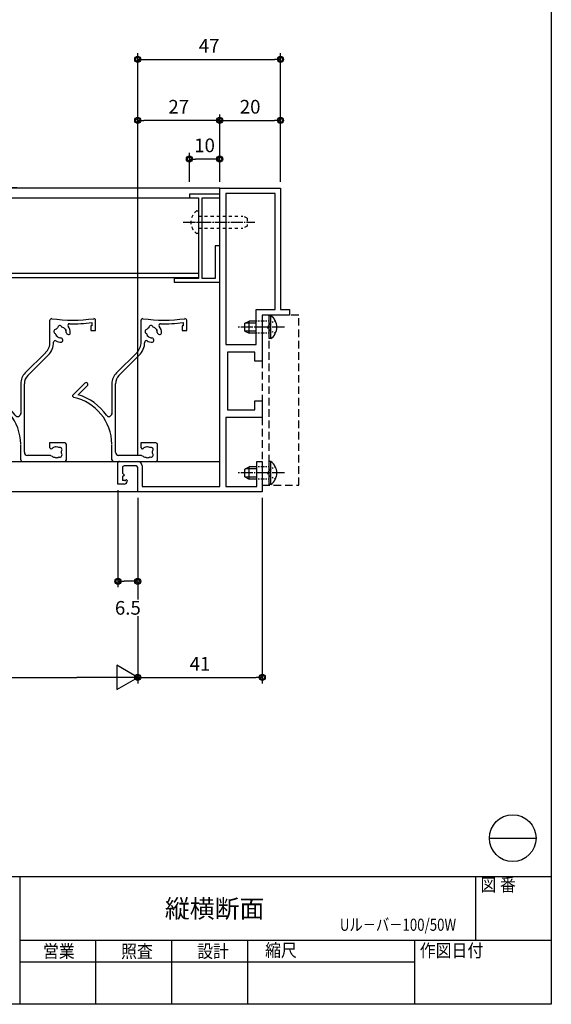
# Model space of a CAD drawing. Extents: x 0 to 791, y 0 to 562.
# Drawn here: x 616 to 791, y 0 to 324 of the extents above; entities that cross this region are included whole.
import ezdxf

# ---------------------------------------------------------------- set-up
doc = ezdxf.new("R2010")
doc.units = 0
for name, pattern in [('YCENTER_1', [13, 10, -1, 1, -1]), ('YDOT_1', [2, 1, -1]), ('YHIDDEN', [3.75, 2.5, -1.25])]:
    doc.linetypes.add(name, pattern=pattern)
doc.layers.get('0').update_dxf_attribs({"linetype": 'CONTINUOUS'})
doc.layers.get('Defpoints').update_dxf_attribs({"linetype": 'CONTINUOUS'})
for name, color, linetype in [('1-3', 7, 'CONTINUOUS'), ('_0-3_TITLE', 7, 'CONTINUOUS'), ('_0-6_TITLE_WAKU', 7, 'CONTINUOUS'), ('_0-B_2-0', 7, 'CONTINUOUS'), ('F-1', 7, 'CONTINUOUS'), ('KATAZAI', 7, 'CONTINUOUS'), ('PARTS3', 137, 'CONTINUOUS'), ('USERZ', 3, 'CONTINUOUS'), ('YSS_ZEN', 6, 'CONTINUOUS')]:
    doc.layers.add(name, color=color, linetype=linetype)
doc.styles.get("Standard").update_dxf_attribs({"font": 'romans.shx', "width": 0.9, "bigfont": 'extfont.shx'})
doc.styles.add('TEXT-丸ｺﾞ', font='txt', dxfattribs={"width": 0.85})
doc.styles.add('YKK_OSSTYLE1', font='romans.shx', dxfattribs={"width": 0.9, "bigfont": 'EXTFONT.SHX'})
doc.dimstyles.new('YKK_OSAALW', dxfattribs={"dimtxt": 5.5, "dimasz": 20, "dimexe": 2, "dimexo": 2, "dimgap": 1, "dimtad": 0, "dimdec": 4, "dimzin": 12, "dimdsep": 46, "dimtxsty": 'TEXT-丸ｺﾞ', "dimblk": 'ALW1', "dimcen": 2.5, "dimadec": 0, "dimazin": 0, "dimtfac": 1, "dimtdec": 4, "dimtmove": 2, "dimatfit": 3, "dimldrblk": 'ALW1', "dimfxl": 1, "dimtvp": 1, "dimtolj": 1, "dimtzin": 12, "dimarcsym": 0})
doc.dimstyles.new('YKK_OSADOT', dxfattribs={"dimtxt": 4.5, "dimasz": 2, "dimexe": 2, "dimexo": 2, "dimgap": 0.01, "dimtad": 0, "dimzin": 12, "dimdsep": 46, "dimtxsty": 'YKK_OSSTYLE1', "dimblk1": 'DOT1', "dimblk2": 'DOT1', "dimsah": 1, "dimcen": 0, "dimadec": 4, "dimazin": 3, "dimtfac": 1, "dimtmove": 2, "dimatfit": 3, "dimldrblk": 'DOT1', "dimfxl": 1, "dimtvp": 1, "dimtolj": 1, "dimtzin": 12, "dimarcsym": 0})

# ---------------------------------------------------------------- blocks, each defined once
blk = doc.blocks.new('WAKU-W')
at = {"color": 0, "linetype": 'Continuous'}
for p, q in [((-40, -10), (-40, 0)), ((-40, 0), (1, 0)), ((1, 0), (1, -8)), ((-28, -1.8), (-38.2, -1.8)), ((-38.2, -1.8), (-38.2, -10)), ((-28, -24.5), (-28, -1.8)), ((-0.5, -1.8), (-26, -1.8)), ((-26, -1.8), (-26, -25)), ((-0.5, -8.5), (-0.5, -1.8)), ((5.5, -2.5), (7.5, -2.5)), ((7.5, -2.5), (7.5, -9.5)), ((4.5, -3.75), (4.5, -3.5)), ((5.07, -3.78), (4.93, -3.92)), ((5.25, -3.7), (6, -3.7)), ((5.4, -5.5), (6, -4.9)), ((6, -6.1), (5.4, -5.5)), ((6, -4.9), (6, -3.7)), ((6, -8), (6, -6.1)), ((1.5, -8.5), (5.5, -8.5)), ((-38.2, -10), (-40, -10)), ((7, -10), (1, -10)), ((-40, -30), (-40, -24.5)), ((-40, -24.5), (-28, -24.5)), ((-26, -25), (-26, -25)), ((-26, -25), (-26, -48)), ((-28.5, -27), (-37.5, -27)), ((-37.5, -27), (-37.5, -30)), ((-28.5, -46), (-28.5, -27)), ((-37.5, -30), (-40, -30)), ((-40, -58.2), (-40, -43)), ((-40, -43), (-37.5, -43)), ((-37.5, -43), (-37.5, -46)), ((-37.5, -46), (-28.5, -46)), ((-26, -48), (-26, -48)), ((-26, -48), (-26, -100)), ((-49, -60), (-49, -58.2)), ((-49, -58.2), (-40, -58.2)), ((-46, -60), (-49, -60)), ((-46, -100), (-46, -60)), ((-26, -100), (-46, -100)), ((-26, -100), (-26, -100)), ((-26, -100), (-26, -100)), ((-26, -100), (-26, -100))]:
    blk.add_line(p, q, dxfattribs=at)
at = {"color": 0, "linetype": 'ByBlock'}
blk.add_lwpolyline([(-28, -98.2), (-28, -48.5), (-38, -48.5), (-38, -60), (-44.2, -60), (-44.2, -98.2)], close=True, dxfattribs=at)
at = {"color": 0, "linetype": 'Continuous'}
for centre, radius, start, end in [((5.5, -3.5), 1, 90, 180), ((4.75, -3.75), 0.25, 180, 316.3972), ((5.25, -3.95), 0.25, 90, 136.3972), ((1, -8.5), 1.5, 180, 270), ((1.5, -8), 0.5, 180, 270), ((5.5, -8), 0.5, 270, 0), ((7, -9.5), 0.5, 270, 0)]:
    blk.add_arc(centre, radius, start, end, dxfattribs=at)
blk = doc.blocks.new('AT-TATE')
at = {"layer": '_0-B_2-0', "color": 7, "linetype": 'Continuous'}
for p, q in [((15, 0), (0, 0)), ((0, 0), (0, -12)), ((15, -1.2), (15, 0)), ((1.5, -12), (1.5, -1.2)), ((1.5, -1.2), (5.8, -1.2)), ((5.8, -1.2), (5.8, -21.64)), ((7, -27.8), (7, -1.2)), ((7, -1.2), (15, -1.2)), ((0, -12), (1.5, -12)), ((5.8, -21.64), (5.8, -27.8)), ((3.2, -27.8), (0, -27.8)), ((0, -27.8), (0, -29)), ((0, -29), (2, -29)), ((2, -29), (2, -29)), ((2, -29), (10, -29)), ((5.8, -27.8), (3.2, -27.8)), ((3.2, -27.8), (3.2, -27.8)), ((10, -27.8), (7, -27.8)), ((10, -29), (10, -27.8))]:
    blk.add_line(p, q, dxfattribs=at)
blk = doc.blocks.new('DOT1')
at = {"color": 0, "linetype": 'ByBlock', "lineweight": -2}
blk.add_line((0, 0), (-1, 0), dxfattribs=at)
for radius in [0.5, 0.325]:
    blk.add_circle((0, 0), radius, dxfattribs=at)
blk = doc.blocks.new('*D14')
at = {"layer": 'Defpoints', "color": 0, "transparency": 16777216}
for p in [(654.45, 168.69), (695.45, 168.69), (695.45, 107.59)]:
    blk.add_point(p, dxfattribs=at)
at = {"layer": 'USERZ', "color": 0, "lineweight": -2, "transparency": 16777216}
for p, q in [((654.45, 166.69), (654.45, 105.59)), ((695.45, 166.69), (695.45, 105.59)), ((656.45, 107.59), (693.45, 107.59))]:
    blk.add_line(p, q, dxfattribs=at)
at = {"layer": 'USERZ', "color": 0, "lineweight": -2, "transparency": 16777216, "xscale": 2, "yscale": 2, "zscale": 2, "rotation": 180}
blk.add_blockref('DOT1', (654.45, 107.59), dxfattribs=at)
at = {"layer": 'USERZ', "color": 0, "lineweight": -2, "transparency": 16777216, "xscale": 2, "yscale": 2, "zscale": 2}
blk.add_blockref('DOT1', (695.45, 107.59), dxfattribs=at)
at = {"layer": 'USERZ', "color": 0, "transparency": 16777216, "insert": (674.95, 112.09), "char_height": 4.5, "attachment_point": 5, "style": 'YKK_OSSTYLE1', "bg_fill": 3, "box_fill_scale": 1.1, "bg_fill_color": 9, "bg_fill_true_color": 13158600, "bg_fill_transparency": 0}
blk.add_mtext('\\A1;41', dxfattribs=at)
blk = doc.blocks.new('*D15')
at = {"layer": 'Defpoints', "color": 0, "transparency": 16777216}
for p in [(701.45, 290.93), (681.45, 268.69), (701.45, 268.69)]:
    blk.add_point(p, dxfattribs=at)
at = {"layer": 'USERZ', "color": 0, "lineweight": -2, "transparency": 16777216}
for p, q in [((681.45, 270.69), (681.45, 292.93)), ((701.45, 270.69), (701.45, 292.93)), ((683.45, 290.93), (699.45, 290.93))]:
    blk.add_line(p, q, dxfattribs=at)
at = {"layer": 'USERZ', "color": 0, "lineweight": -2, "transparency": 16777216, "xscale": 2, "yscale": 2, "zscale": 2, "rotation": 180}
blk.add_blockref('DOT1', (681.45, 290.93), dxfattribs=at)
at = {"layer": 'USERZ', "color": 0, "lineweight": -2, "transparency": 16777216, "xscale": 2, "yscale": 2, "zscale": 2}
blk.add_blockref('DOT1', (701.45, 290.93), dxfattribs=at)
at = {"layer": 'USERZ', "color": 0, "transparency": 16777216, "insert": (691.45, 295.43), "char_height": 4.5, "attachment_point": 5, "style": 'YKK_OSSTYLE1', "bg_fill": 3, "box_fill_scale": 1.1, "bg_fill_color": 9, "bg_fill_true_color": 13158600, "bg_fill_transparency": 0}
blk.add_mtext('\\A1;20', dxfattribs=at)
blk = doc.blocks.new('*D16')
at = {"layer": 'Defpoints', "color": 0, "transparency": 16777216}
for p in [(701.45, 311.02), (701.45, 268.69), (654.45, 178.69)]:
    blk.add_point(p, dxfattribs=at)
at = {"layer": 'USERZ', "color": 0, "lineweight": -2, "transparency": 16777216}
for p, q in [((654.45, 180.69), (654.45, 313.02)), ((701.45, 270.69), (701.45, 313.02)), ((656.45, 311.02), (699.45, 311.02))]:
    blk.add_line(p, q, dxfattribs=at)
at = {"layer": 'USERZ', "color": 0, "lineweight": -2, "transparency": 16777216, "xscale": 2, "yscale": 2, "zscale": 2, "rotation": 180}
blk.add_blockref('DOT1', (654.45, 311.02), dxfattribs=at)
at = {"layer": 'USERZ', "color": 0, "lineweight": -2, "transparency": 16777216, "xscale": 2, "yscale": 2, "zscale": 2}
blk.add_blockref('DOT1', (701.45, 311.02), dxfattribs=at)
at = {"layer": 'USERZ', "color": 0, "transparency": 16777216, "insert": (677.95, 315.52), "char_height": 4.5, "attachment_point": 5, "style": 'YKK_OSSTYLE1', "bg_fill": 3, "box_fill_scale": 1.1, "bg_fill_color": 9, "bg_fill_true_color": 13158600, "bg_fill_transparency": 0}
blk.add_mtext('\\A1;47', dxfattribs=at)
blk = doc.blocks.new('*D17')
at = {"layer": 'Defpoints', "color": 0, "transparency": 16777216}
for p in [(654.45, 290.93), (681.45, 270.69), (654.45, 268.69)]:
    blk.add_point(p, dxfattribs=at)
at = {"layer": 'USERZ', "color": 0, "lineweight": -2, "transparency": 16777216}
for p, q in [((654.45, 270.69), (654.45, 292.93)), ((681.45, 272.69), (681.45, 292.93)), ((679.45, 290.93), (656.45, 290.93))]:
    blk.add_line(p, q, dxfattribs=at)
at = {"layer": 'USERZ', "color": 0, "lineweight": -2, "transparency": 16777216, "xscale": 2, "yscale": 2, "zscale": 2, "rotation": 180}
blk.add_blockref('DOT1', (654.45, 290.93), dxfattribs=at)
at = {"layer": 'USERZ', "color": 0, "lineweight": -2, "transparency": 16777216, "xscale": 2, "yscale": 2, "zscale": 2}
blk.add_blockref('DOT1', (681.45, 290.93), dxfattribs=at)
at = {"layer": 'USERZ', "color": 0, "transparency": 16777216, "insert": (667.95, 295.43), "char_height": 4.5, "attachment_point": 5, "style": 'YKK_OSSTYLE1', "bg_fill": 3, "box_fill_scale": 1.1, "bg_fill_color": 9, "bg_fill_true_color": 13158600, "bg_fill_transparency": 0}
blk.add_mtext('\\A1;27', dxfattribs=at)
blk = doc.blocks.new('ALW1')
at = {"color": 0, "linetype": 'ByBlock', "lineweight": -2}
for p, q in [((0, 0), (-0.346, 0.2)), ((-0.346, 0.2), (-0.346, -0.2)), ((0, 0), (-1, 0)), ((-0.346, -0.2), (0, 0))]:
    blk.add_line(p, q, dxfattribs=at)
blk = doc.blocks.new('*D22')
at = {"layer": 'Defpoints', "color": 0, "transparency": 16777216}
for p in [(414.45, 168.69), (654.45, 168.69), (654.45, 107.59)]:
    blk.add_point(p, dxfattribs=at)
at = {"layer": 'YSS_ZEN', "color": 0, "lineweight": -2, "transparency": 16777216}
for p, q in [((414.45, 166.69), (414.45, 105.59)), ((654.45, 166.69), (654.45, 105.59)), ((434.45, 107.59), (634.45, 107.59))]:
    blk.add_line(p, q, dxfattribs=at)
at = {"layer": 'YSS_ZEN', "color": 0, "lineweight": -2, "transparency": 16777216, "xscale": 20, "yscale": 20, "zscale": 20, "rotation": 180}
blk.add_blockref('ALW1', (414.45, 107.59), dxfattribs=at)
at = {"layer": 'YSS_ZEN', "color": 0, "lineweight": -2, "transparency": 16777216, "xscale": 20, "yscale": 20, "zscale": 20}
blk.add_blockref('ALW1', (654.45, 107.59), dxfattribs=at)
blk = doc.blocks.new('HA-T')
at = {"color": 0}
for p, q in [((9.62, 46.5), (9.62, 41.4)), ((24.12, 47), (10.12, 47)), ((13.33, 45.75), (13.72, 45.68)), ((13.72, 45.68), (13.81, 45.59)), ((24.62, 46.5), (24.62, 41.53)), ((12.93, 42.13), (12.82, 42.18)), ((13.33, 42.2), (12.93, 42.13)), ((14.87, 45), (14.29, 45.24)), ((14.58, 42.82), (14.29, 42.7)), ((14.72, 42.82), (14.58, 42.82)), ((15.12, 42.42), (14.72, 42.82)), ((14.87, 45), (22.42, 45)), ((15.12, 40.9), (15.12, 42.45)), ((23.42, 44), (23.42, 21.42)), ((10.12, 40.9), (15.12, 40.9)), ((24.62, 21.42), (24.62, 31.48)), ((35.7, 25.05), (32.7, 22.05)), ((33.55, 21.2), (37.41, 25.07)), ((35.7, 25.05), (35.7, 25.05)), ((35.7, 25.05), (35.7, 25.05)), ((35.7, 25.05), (35.7, 25.05)), ((37.17, 25.91), (37.17, 25.91)), ((37.17, 25.91), (37.17, 25.91)), ((37.17, 25.91), (37.17, 25.91)), ((37.41, 25.07), (37.41, 25.07)), ((37.41, 25.07), (37.41, 25.07)), ((37.41, 25.07), (37.41, 25.07)), ((32.7, 22.05), (32.7, 22.05)), ((32.7, 22.05), (32.7, 22.05)), ((32.7, 22.05), (32.7, 22.05)), ((33.55, 21.2), (33.55, 21.2)), ((33.55, 21.2), (33.55, 21.2)), ((33.55, 21.2), (33.55, 21.2)), ((10.81, 7.07), (10.89, 6.76)), ((1.5, 3.92), (0, 3.92)), ((0, 3.92), (0, 0.5)), ((1.5, 2.42), (1.5, 3.92)), ((9.24, 5.11), (8.94, 5.19)), ((9.7, 4.51), (9.57, 4.82)), ((9.8, 3.8), (9.8, 3.92)), ((10.03, 3.47), (9.8, 3.8)), ((11.19, 6.43), (11.49, 6.3)), ((12.53, 5.98), (12.86, 5.75)), ((12.86, 5.75), (12.9, 5.63)), ((0.57, 0), (0.57, 0)), ((0.57, 0), (0.57, 0)), ((0.57, 0), (0.57, 0)), ((1.2, 1.3), (1.2, 2.42)), ((1.2, 2.42), (1.5, 2.42)), ((1.2, 1.3), (1.2, 1.3)), ((1.2, 1.3), (1.2, 1.3)), ((1.2, 1.3), (1.2, 1.3))]:
    blk.add_line(p, q, dxfattribs=at)
at = {"color": 0, "linetype": 'Continuous'}
for p, q in [((15.62, 12.05), (22.3, 18.73)), ((23.15, 17.89), (16.46, 11.2)), ((22.3, 18.73), (22.3, 18.73)), ((23.15, 17.89), (23.15, 17.89)), ((15.62, 12.05), (15.62, 12.05)), ((16.46, 11.2), (16.46, 11.2)), ((15, 7.66), (15, 0.5)), ((14.43, 0), (14.43, 0))]:
    blk.add_line(p, q, dxfattribs=at)
at = {"color": 0}
for centre, radius, start, end in [((10.12, 46.5), 0.5, 90, 180), ((11.79, 44.83), 0.75, 65.9528, 224.0472), ((13.02, 43.97), 1.8, 80, 120.8532), ((13.02, 43.97), 1.8, 44.7928, 63.7398), ((24.12, 46.5), 0.5, 0, 90), ((11.79, 43.11), 0.75, 135.9528, 294.0472), ((13.02, 43.97), 1.8, 169.1468, 190.8532), ((13.02, 43.97), 1.8, 239.1468, 263.7398), ((13.02, 43.97), 1.8, 280, 315.2072), ((22.42, 44), 1, 0, 90), ((10.12, 41.4), 0.5, 180, 270), ((40.62, 41.54), 16, 180.9047, 257.5553), ((25.62, 31.23), 1, 34.495, 180), ((40.62, 41.54), 17.2, 214.495, 253.3929), ((37.06, 25.42), 0.5, 315, 77.5553), ((33.12, 21.63), 0.6, 135, 315), ((11.3, 7.2), 0.5, 94.3281, 195), ((11.38, 6.89), 0.5, 195, 247.6036), ((11.5, 4.5), 3.2, 60.8832, 94.3281), ((13.3, 7.74), 0.5, 240.8832, 359.3848), ((11.5, 4.5), 3.2, 175.6719, 218.9886), ((8.81, 4.71), 0.5, 75, 175.6719), ((9.11, 4.63), 0.5, 22.3964, 75), ((11.5, 4.5), 1.8, 179.7928, 198.7398), ((11.5, 4.5), 1.8, 215, 255.8532), ((11.5, 4.5), 1.8, 55, 90.2072), ((11.5, 4.5), 1.8, 304.1468, 325.8532), ((11.5, 4.5), 1.8, 14.1468, 38.7398), ((12.98, 4.24), 0.75, 270.9528, 69.0472), ((0.5, 0.5), 0.5, 180, 277.9676), ((7.5, -49.51), 50, 82.0323, 97.9676), ((8.62, 2.18), 0.5, 268.7541, 38.9886), ((11.76, 3.03), 0.75, 200.9528, 359.0472)]:
    blk.add_arc(centre, radius, start, end, dxfattribs=at)
at = {"color": 0, "linetype": 'Continuous'}
for centre, radius, start, end in [((19.62, 21.42), 3.8, 315, 0), ((19.62, 21.42), 5, 315, 0), ((20, 7.66), 6.2, 135, 179.3848), ((20, 7.66), 5, 135, 180), ((7.5, -49.51), 51.2, 88.7541, 97.068), ((14.5, 0.5), 0.5, 262.0324, 360)]:
    blk.add_arc(centre, radius, start, end, dxfattribs=at)
blk = doc.blocks.new('図枠')
at = {"layer": '_0-6_TITLE_WAKU', "color": 7, "linetype": 'Continuous'}
for p, q in [((790.6, 42), (549.89, 42)), ((615.59, 42), (615.59, 0)), ((765.6, 42), (765.6, 21)), ((790.6, 21), (615.59, 21)), ((640.59, 21), (640.59, 0)), ((665.59, 21), (665.59, 0)), ((690.59, 21), (690.59, 0)), ((745.59, 21), (745.59, 0)), ((615.59, 14), (745.59, 14))]:
    blk.add_line(p, q, dxfattribs=at)
at = {"layer": 'F-1', "color": 7, "linetype": 'Continuous'}
blk.add_line((770.2, 54.7), (785.6, 54.7), dxfattribs=at)
blk.add_lwpolyline([(790.6, 0), (0, 0), (0, 562), (790.6, 562)], close=True, dxfattribs=at)
blk.add_circle((777.9, 54.7), 7.7, dxfattribs=at)
at = {"layer": '_0-6_TITLE_WAKU', "color": 7, "width": 0.9}
for s, p in [('図 番', (767.3, 37.22)), ('営業', (623.25, 15.33)), ('照査', (648.97, 15.33)), ('設計 ', (674.02, 15.33)), ('縮尺', (696.39, 15.66)), ('作図日付', (747.29, 15.57))]:
    blk.add_text(s, height=4.255, dxfattribs=at).set_placement(p)
blk = doc.blocks.new('*D39')
at = {"layer": 'Defpoints', "color": 0, "transparency": 16777216}
for p in [(587.64, 268.69), (616.6, 268.69), (616.6, 168.69)]:
    blk.add_point(p, dxfattribs=at)
at = {"layer": 'USERZ', "color": 0, "lineweight": -2, "transparency": 16777216}
for p, q in [((614.6, 268.69), (585.64, 268.69)), ((587.64, 170.69), (587.64, 266.69)), ((614.6, 168.69), (585.64, 168.69))]:
    blk.add_line(p, q, dxfattribs=at)
at = {"layer": 'USERZ', "color": 0, "lineweight": -2, "transparency": 16777216, "xscale": 2, "yscale": 2, "zscale": 2}
for p, rotation in [((587.64, 268.69), 90), ((587.64, 168.69), 270)]:
    blk.add_blockref('DOT1', p, dxfattribs=dict(at, rotation=rotation))
at = {"layer": 'USERZ', "color": 0, "transparency": 16777216, "insert": (583.14, 218.69), "char_height": 4.5, "attachment_point": 5, "rotation": 90, "style": 'YKK_OSSTYLE1', "bg_fill": 3, "box_fill_scale": 1.1, "bg_fill_color": 9, "bg_fill_true_color": 13158600, "bg_fill_transparency": 0}
blk.add_mtext('\\A1;100', dxfattribs=at)
blk = doc.blocks.new('*U42')
at = {"layer": 'PARTS3', "linetype": 'Continuous'}
for p, q in [((-0.51, 3.75), (0, 3.75)), ((-0.51, 3.75), (-0.51, -3.75)), ((0, 3.75), (0, -3.75)), ((4.3, 2), (6.6, 2)), ((4.3, 1.35), (7.91, 1.35)), ((6.6, 2), (6.6, -2)), ((8, 1.3), (6.6, 2)), ((8, 1.3), (8, -1.3)), ((4.3, -1.35), (7.91, -1.35)), ((4.3, -2), (6.6, -2)), ((8, -1.3), (6.6, -2)), ((-0.51, -3.75), (0, -3.75))]:
    blk.add_line(p, q, dxfattribs=at)
at = {"layer": 'PARTS3', "linetype": 'YCENTER_1', "ltscale": 0.4}
blk.add_line((-5, 0), (10.5, 0), dxfattribs=at)
at = {"layer": 'PARTS3', "linetype": 'YDOT_1', "ltscale": 0.4}
for p, q in [((-2.01, 2.05), (-0.15, 1.14)), ((-0.15, 1.14), (0.46, 0)), ((-0.15, -1.14), (0.46, 0)), ((0, 2), (4.3, 2)), ((-2.01, -2.05), (-0.15, -1.14)), ((0, -2), (4.3, -2))]:
    blk.add_line(p, q, dxfattribs=at)
at = {"layer": 'PARTS3', "linetype": 'Continuous'}
blk.add_arc((2.03, 0), 4.53, 124.0667, 235.9333, dxfattribs=at)
blk = doc.blocks.new('*U43')
at = {"layer": 'PARTS3', "linetype": 'Continuous'}
for p, q in [((-0.51, 3.75), (0, 3.75)), ((-0.51, 3.75), (-0.51, -3.75)), ((0, 3.75), (0, -3.75)), ((4.1, 2), (6.6, 2)), ((4.1, 1.35), (7.91, 1.35)), ((6.6, 2), (6.6, -2)), ((8, 1.3), (6.6, 2)), ((8, 1.3), (8, -1.3)), ((4.1, -1.35), (7.91, -1.35)), ((4.1, -2), (6.6, -2)), ((8, -1.3), (6.6, -2)), ((-0.51, -3.75), (0, -3.75))]:
    blk.add_line(p, q, dxfattribs=at)
at = {"layer": 'PARTS3', "linetype": 'YCENTER_1', "ltscale": 0.4}
blk.add_line((-5, 0), (10.5, 0), dxfattribs=at)
at = {"layer": 'PARTS3', "linetype": 'YDOT_1', "ltscale": 0.4}
for p, q in [((-2.01, 2.05), (-0.15, 1.14)), ((-0.15, 1.14), (0.46, 0)), ((-0.15, -1.14), (0.46, 0)), ((0, 2), (4.1, 2)), ((-2.01, -2.05), (-0.15, -1.14)), ((0, -2), (4.1, -2))]:
    blk.add_line(p, q, dxfattribs=at)
at = {"layer": 'PARTS3', "linetype": 'Continuous'}
blk.add_arc((2.03, 0), 4.53, 124.0667, 235.9333, dxfattribs=at)
blk = doc.blocks.new('A$C0AB24780')
at = {"layer": '1-3', "color": 3, "linetype": 'YHIDDEN'}
blk.add_lwpolyline([(0, -57.79899), (0, -1.798995), (-12, -1.798995), (-12, -57.79899)], close=True, dxfattribs=at)
blk.add_lwpolyline([(-2.3, -1.798995), (-2.3, -57.79899), (-2.3, -57.79899)], dxfattribs=at)
at = {"layer": 'PARTS3'}
for name, p in [('*U43', (-2.3, -5.798995)), ('*U42', (-2.3, -53.79899))]:
    blk.add_blockref(name, p, dxfattribs=at)
blk = doc.blocks.new('*U61')
at = {"layer": 'PARTS3', "linetype": 'YCENTER_1', "ltscale": 0.4}
blk.add_line((-5, 0), (18.5, 0), dxfattribs=at)
at = {"layer": 'PARTS3', "linetype": 'YDOT_1'}
for p, q in [((0, 2), (14.6, 2)), ((16, 1.3), (14.6, 2)), ((16, 1.3), (16, -1.3)), ((0, -2), (14.6, -2)), ((16, -1.3), (14.6, -2))]:
    blk.add_line(p, q, dxfattribs=at)
blk.add_lwpolyline([(-0.51, -3.75, -0.530963), (-0.51, 3.75), (0, 3.75), (0, -3.75)], format="xyb", close=True, dxfattribs=at)
blk = doc.blocks.new('*D74')
at = {"layer": 'Defpoints', "color": 0, "transparency": 16777216}
for p in [(647.95, 171.19), (654.45, 168.69), (647.95, 139.25)]:
    blk.add_point(p, dxfattribs=at)
at = {"layer": 'USERZ', "color": 0, "lineweight": -2, "transparency": 16777216}
for p, q in [((647.95, 169.19), (647.95, 137.25)), ((654.45, 166.69), (654.45, 137.25)), ((652.45, 139.25), (649.95, 139.25))]:
    blk.add_line(p, q, dxfattribs=at)
at = {"layer": 'USERZ', "color": 0, "lineweight": -2, "transparency": 16777216, "xscale": 2, "yscale": 2, "zscale": 2, "rotation": 180}
blk.add_blockref('DOT1', (647.95, 139.25), dxfattribs=at)
at = {"layer": 'USERZ', "color": 0, "lineweight": -2, "transparency": 16777216, "xscale": 2, "yscale": 2, "zscale": 2}
blk.add_blockref('DOT1', (654.45, 139.25), dxfattribs=at)
at = {"layer": 'USERZ', "color": 0, "transparency": 16777216, "insert": (651.2, 130.49), "char_height": 4.5, "attachment_point": 5, "style": 'YKK_OSSTYLE1', "bg_fill": 3, "box_fill_scale": 1.1, "bg_fill_color": 9, "bg_fill_true_color": 13158600, "bg_fill_transparency": 0}
blk.add_mtext('\\A1;6.5', dxfattribs=at)
blk = doc.blocks.new('*D75')
at = {"layer": 'Defpoints', "color": 0, "transparency": 16777216}
for p in [(671.45, 278.23), (671.45, 268.69), (681.45, 268.69)]:
    blk.add_point(p, dxfattribs=at)
at = {"layer": 'USERZ', "color": 0, "lineweight": -2, "transparency": 16777216}
for p, q in [((671.45, 270.69), (671.45, 280.23)), ((681.45, 270.69), (681.45, 280.23)), ((679.45, 278.23), (673.45, 278.23))]:
    blk.add_line(p, q, dxfattribs=at)
at = {"layer": 'USERZ', "color": 0, "lineweight": -2, "transparency": 16777216, "xscale": 2, "yscale": 2, "zscale": 2, "rotation": 180}
blk.add_blockref('DOT1', (671.45, 278.23), dxfattribs=at)
at = {"layer": 'USERZ', "color": 0, "lineweight": -2, "transparency": 16777216, "xscale": 2, "yscale": 2, "zscale": 2}
blk.add_blockref('DOT1', (681.45, 278.23), dxfattribs=at)
at = {"layer": 'USERZ', "color": 0, "transparency": 16777216, "insert": (676.45, 282.73), "char_height": 4.5, "attachment_point": 5, "style": 'YKK_OSSTYLE1', "bg_fill": 3, "box_fill_scale": 1.1, "bg_fill_color": 9, "bg_fill_true_color": 13158600, "bg_fill_transparency": 0}
blk.add_mtext('\\A1;10', dxfattribs=at)

msp = doc.modelspace()

# ---------------------------------------------------------------- linework, layer by layer
at = {"layer": 'USERZ'}
msp.add_lwpolyline([(534.44844, 265.48325), (674.44845, 265.48325), (674.44845, 239.08325), (534.44844, 239.08325)], dxfattribs=at)

# ---------------------------------------------------------------- block references
at = {"layer": 'KATAZAI', "rotation": 180}
msp.add_blockref('WAKU-W', (655.44844, 168.68645), dxfattribs=at)
at = {"layer": 'USERZ', "rotation": 180}
msp.add_blockref('AT-TATE', (681.44845, 237.68326), dxfattribs=at)
at = {"layer": 'USERZ', "color": 7, "rotation": 180}
msp.add_blockref('HA-T', (640.56445, 225.68639), dxfattribs=at)

# ---------------------------------------------------------------- texts
at = {"layer": '_0-3_TITLE', "color": 7}
msp.add_text('縦横断面', height=6, dxfattribs=at).set_placement((663.38985, 28.48037))
at = {"layer": '_0-3_TITLE', "color": 7, "width": 0.8}
msp.add_text('Uル－バ－100/50W', height=4, dxfattribs=at).set_placement((720.99292, 24.19064))

# ---------------------------------------------------------------- next in the draw order: dimensions: what is measured, and where the dimension line sits
at = {"layer": 'USERZ'}
for base, p1, p2, picture, middle in [((701.45244, 290.92702), (681.44844, 268.68645), (701.45244, 268.68645), '*D15', (691.45044, 295.42702)), ((695.45244, 107.58894), (654.44844, 168.68645), (695.45244, 168.68645), '*D14', (674.95044, 112.08894))]:
    dim = msp.add_linear_dim(base=base, p1=p1, p2=p2, angle=180, dimstyle='YKK_OSADOT', dxfattribs=at)
    dim.commit()
    dim.dimension.update_dxf_attribs({"geometry": picture, "text_midpoint": middle})

# ---------------------------------------------------------------- next in the draw order: linework, layer by layer
msp.add_line((654.44844, 168.68645), (524.44844, 168.68645), dxfattribs=at)

# ---------------------------------------------------------------- next in the draw order: dimensions: what is measured, and where the dimension line sits
dim = msp.add_linear_dim(base=(701.45244, 311.01503), p1=(654.44844, 178.68645), p2=(701.45244, 268.68645), angle=180, dimstyle='YKK_OSADOT', dxfattribs=at)
dim.commit()
dim.dimension.update_dxf_attribs({"geometry": '*D16', "text_midpoint": (677.95044, 315.51503)})
at = {"layer": 'YSS_ZEN', "color": 6}
dim = msp.add_linear_dim(base=(654.44844, 107.58894), p1=(414.44844, 168.68645), p2=(654.44844, 168.68645), angle=180, text=' ', dimstyle='YKK_OSAALW', dxfattribs=at)
dim.commit()
dim.dimension.update_dxf_attribs({"geometry": '*D22', "text_midpoint": (534.44844, 107.58894)})

# ---------------------------------------------------------------- next in the draw order: linework, layer by layer
at = {"layer": 'USERZ'}
for p, q in [((674.44845, 240.58325), (534.44844, 240.58325)), ((387.44844, 178.68326), (681.44844, 178.68326))]:
    msp.add_line(p, q, dxfattribs=at)

# ---------------------------------------------------------------- next in the draw order: block references
at = {"layer": 'PARTS3', "rotation": 359.9999443352413}
msp.add_blockref('*U61', (674.44843, 257.42692), dxfattribs=at)
at = {"layer": 'USERZ', "rotation": 180}
msp.add_blockref('A$C0AB24780', (695.44844, 169.08746), dxfattribs=at)
at = {"layer": 'USERZ', "color": 7, "rotation": 180}
msp.add_blockref('HA-T', (670.56445, 225.68639), dxfattribs=at)

# ---------------------------------------------------------------- next in the draw order: dimensions: what is measured, and where the dimension line sits
at = {"layer": 'USERZ'}
dim = msp.add_linear_dim(base=(654.44844, 290.92702), p1=(681.44844, 270.68645), p2=(654.44844, 268.68645), angle=180, dimstyle='YKK_OSADOT', dxfattribs=at)
dim.commit()
dim.dimension.update_dxf_attribs({"geometry": '*D17', "text_midpoint": (667.94844, 295.42702)})

# ---------------------------------------------------------------- next in the draw order: linework, layer by layer
msp.add_line((681.44844, 268.68645), (534.44844, 268.68645), dxfattribs=at)

# ---------------------------------------------------------------- next in the draw order: block references
msp.add_blockref('図枠', (0, 0), dxfattribs=at)

# ---------------------------------------------------------------- next in the draw order: dimensions: what is measured, and where the dimension line sits
at = {"layer": 'USERZ', "transparency": 33554687}
for base, p1, p2, picture, middle in [((671.44843, 278.22931), (681.44844, 268.68645), (671.44843, 268.68645), '*D75', (676.44844, 282.72931)), ((647.94844, 139.25232), (654.44844, 168.68645), (647.94844, 171.18645), '*D74', (651.19844, 130.48732))]:
    dim = msp.add_linear_dim(base=base, p1=p1, p2=p2, dimstyle='YKK_OSADOT', dxfattribs=at)
    dim.commit()
    dim.dimension.update_dxf_attribs({"geometry": picture, "text_midpoint": middle})
at = {"layer": 'USERZ'}
dim = msp.add_linear_dim(base=(587.63733, 268.68645), p1=(616.59977, 168.68645), p2=(616.59977, 268.68645), angle=270, dimstyle='YKK_OSADOT', dxfattribs=at)
dim.commit()
dim.dimension.update_dxf_attribs({"geometry": '*D39', "text_midpoint": (583.13733, 218.68645)})

doc.saveas('drawing.dxf')
